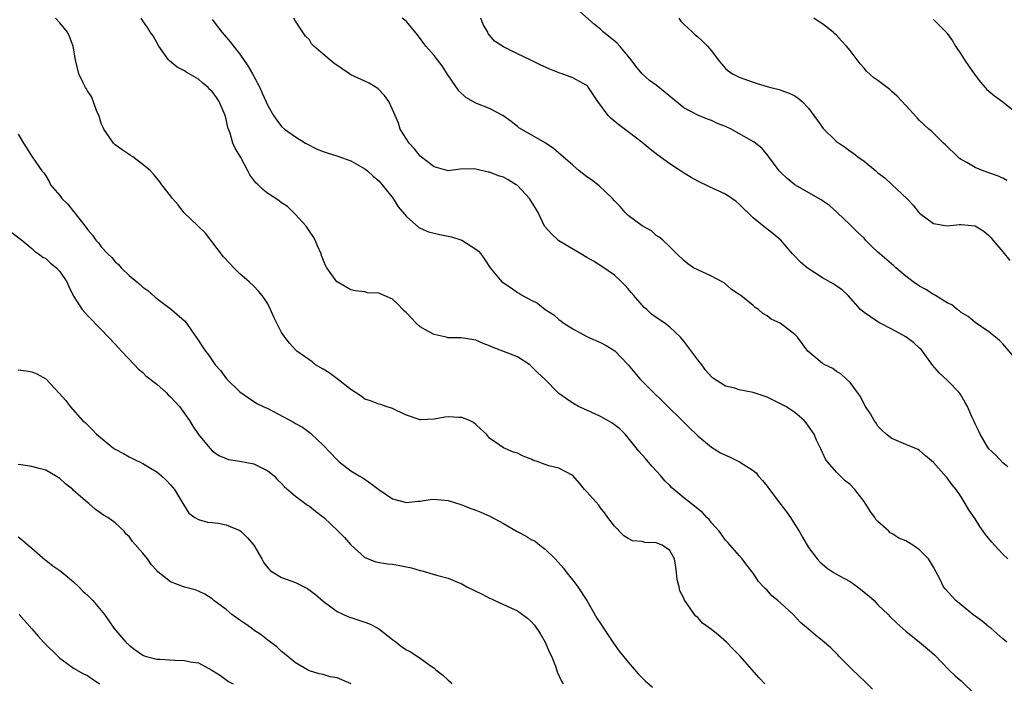
# Model space of a CAD drawing. Units: inches. Extents: x 2526000 to 2529000, y 1545000 to 1548000.
# Drawn here: x 2526715 to 2526857, y 1546615 to 1546711 of the extents above; entities that cross this region are included whole.
import ezdxf

# ---------------------------------------------------------------- set-up
doc = ezdxf.new("R2010")
doc.units = ezdxf.units.IN
doc.header["$MEASUREMENT"] = 0
doc.layers.add('LD25261545_2ft', color=55, linetype='Continuous')

msp = doc.modelspace()

# ---------------------------------------------------------------- linework, layer by layer
at = {"layer": 'LD25261545_2ft'}
for points, elevation in [([(2526822.68, 1546615), (2526821.85, 1546615.85), (2526819.13, 1546619), (2526818.05, 1546620.05), (2526817.17, 1546621), (2526815.99, 1546622.01), (2526815, 1546622.83), (2526813.72, 1546623.72), (2526813, 1546624.54), (2526812.73, 1546624.73), (2526812.52, 1546625), (2526811.6, 1546626.4), (2526811.08, 1546627.08), (2526811, 1546627.34), (2526810.42, 1546628.42), (2526810.32, 1546629), (2526810.03, 1546630.03), (2526809.97, 1546631), (2526809.83, 1546631.83), (2526809.68, 1546633), (2526809, 1546634.2), (2526807.88, 1546635), (2526807, 1546635.32), (2526805.39, 1546635.39), (2526805, 1546635.5), (2526803.62, 1546635.62), (2526803, 1546635.94), (2526802.34, 1546636.34), (2526801, 1546637.71), (2526800.06, 1546639), (2526799.63, 1546639.63), (2526799, 1546640.39), (2526798.75, 1546640.75), (2526797, 1546642.7), (2526796.7, 1546643), (2526795.96, 1546643.96), (2526795, 1546645.02), (2526793, 1546646.1), (2526791.54, 1546646.46), (2526791, 1546646.61), (2526790.71, 1546646.71), (2526789.99, 1546647), (2526789.25, 1546647.25), (2526789, 1546647.38), (2526787.83, 1546647.83), (2526787, 1546648.25), (2526786.43, 1546648.43), (2526785, 1546649.02), (2526783, 1546650.45), (2526782.54, 1546651), (2526781.72, 1546651.72), (2526781, 1546652.42), (2526780.67, 1546652.67), (2526780.08, 1546653), (2526779, 1546653.43), (2526778.58, 1546653.42), (2526777, 1546653.49), (2526776.55, 1546653.45), (2526775, 1546653.17), (2526773.08, 1546653.08), (2526773, 1546653.09), (2526771, 1546653.76), (2526769.57, 1546654.43), (2526769, 1546654.72), (2526768.09, 1546655), (2526767.29, 1546655.29), (2526767, 1546655.33), (2526765.83, 1546655.83), (2526765, 1546656.04), (2526764.47, 1546656.47), (2526763, 1546657.43), (2526761, 1546658.99), (2526759.84, 1546659.84), (2526759, 1546660.38), (2526757.91, 1546661), (2526757.42, 1546661.42), (2526755.21, 1546663), (2526755, 1546663.17), (2526754.13, 1546664.13), (2526753.46, 1546665), (2526753, 1546665.69), (2526752.29, 1546667), (2526751.87, 1546667.87), (2526751.39, 1546669), (2526751, 1546669.8), (2526750.54, 1546670.54), (2526750.22, 1546671), (2526749.66, 1546671.66), (2526749, 1546672.35), (2526748.34, 1546673), (2526747, 1546674.15), (2526746.12, 1546675), (2526745.57, 1546675.56), (2526744.61, 1546676.61), (2526742.02, 1546680.02), (2526740.95, 1546681), (2526738.92, 1546683), (2526738.07, 1546684.07), (2526737.25, 1546685), (2526737, 1546685.4), (2526735.72, 1546687), (2526735.43, 1546687.43), (2526735, 1546687.93), (2526734.53, 1546688.53), (2526734.09, 1546689), (2526733, 1546689.89), (2526731.54, 1546691), (2526731.21, 1546691.21), (2526731, 1546691.33), (2526730.03, 1546692.03), (2526729, 1546692.75), (2526728.76, 1546693), (2526727.38, 1546695), (2526727.27, 1546695.27), (2526727, 1546695.83), (2526726.72, 1546696.72), (2526726.62, 1546697), (2526726.3, 1546697.7), (2526725.63, 1546699.63), (2526725, 1546700.52), (2526724.85, 1546700.85), (2526724.73, 1546701), (2526724.41, 1546701.59), (2526723.75, 1546703), (2526723.27, 1546705), (2526722.95, 1546707), (2526722.39, 1546708.39), (2526722.11, 1546709), (2526721, 1546710.33), (2526720.4, 1546711)], 7810), ([(2526838.22, 1546614.22), (2526837.21, 1546615.21), (2526836.17, 1546616.17), (2526835.31, 1546617), (2526833.36, 1546619), (2526833.19, 1546619.19), (2526832.18, 1546620.18), (2526831, 1546621.21), (2526830.01, 1546622.01), (2526829, 1546622.86), (2526827.85, 1546623.85), (2526826.75, 1546625), (2526825, 1546626.64), (2526824.58, 1546627), (2526823.69, 1546627.69), (2526823, 1546628.48), (2526822.72, 1546628.72), (2526822.48, 1546629), (2526821.76, 1546629.76), (2526821, 1546630.94), (2526820.09, 1546632.09), (2526819.43, 1546633), (2526819, 1546633.52), (2526817.69, 1546635), (2526817.36, 1546635.36), (2526817, 1546635.71), (2526816.48, 1546636.48), (2526816.09, 1546637), (2526815, 1546638.23), (2526814.68, 1546638.68), (2526814.33, 1546639), (2526813.71, 1546639.71), (2526813, 1546640.25), (2526812.59, 1546640.59), (2526812.04, 1546641), (2526811, 1546641.84), (2526809.28, 1546643.28), (2526809, 1546643.58), (2526808.27, 1546644.27), (2526807.7, 1546645), (2526806.41, 1546646.41), (2526805.48, 1546647.48), (2526804.53, 1546648.53), (2526803, 1546650.49), (2526802.55, 1546651), (2526801.79, 1546651.79), (2526800.64, 1546652.64), (2526799, 1546653.56), (2526797, 1546654.49), (2526795.83, 1546655), (2526795, 1546655.47), (2526794.08, 1546656.08), (2526793, 1546656.86), (2526792.84, 1546657), (2526791, 1546658.88), (2526789.91, 1546659.91), (2526789, 1546660.83), (2526788.78, 1546661), (2526787, 1546662.16), (2526784.92, 1546663), (2526783.5, 1546663.5), (2526783, 1546663.73), (2526782.07, 1546664.07), (2526781, 1546664.58), (2526778.91, 1546664.91), (2526777, 1546664.92), (2526776.71, 1546665), (2526775, 1546665.37), (2526774.17, 1546665.83), (2526773, 1546666.5), (2526772.42, 1546667), (2526771, 1546668.49), (2526770.73, 1546668.73), (2526770.46, 1546669), (2526769.78, 1546669.78), (2526769, 1546670.49), (2526767.77, 1546671), (2526767, 1546671.36), (2526765.41, 1546671.41), (2526765, 1546671.52), (2526763.68, 1546671.68), (2526763, 1546671.84), (2526761, 1546672.96), (2526760.96, 1546673), (2526759.5, 1546675), (2526759.32, 1546675.32), (2526758.77, 1546676.77), (2526758.71, 1546677), (2526758.18, 1546678.18), (2526757.83, 1546679), (2526757.54, 1546679.54), (2526757, 1546680.29), (2526756.52, 1546681), (2526755, 1546682.71), (2526754.71, 1546683), (2526753.83, 1546683.83), (2526753, 1546684.39), (2526752.66, 1546684.66), (2526752.16, 1546685), (2526751, 1546685.73), (2526750.29, 1546686.29), (2526749.6, 1546687), (2526749.28, 1546687.28), (2526748.44, 1546688.44), (2526748.15, 1546689), (2526747.1, 1546690.9), (2526746.28, 1546692.28), (2526745.99, 1546693), (2526745.58, 1546694.42), (2526745.26, 1546695.26), (2526745, 1546696.46), (2526744.86, 1546697), (2526743.99, 1546699), (2526743.6, 1546699.6), (2526743, 1546700.44), (2526742.7, 1546700.7), (2526742.42, 1546701), (2526741.64, 1546701.64), (2526741, 1546702.21), (2526739.65, 1546703), (2526739.23, 1546703.23), (2526739, 1546703.4), (2526737.94, 1546703.94), (2526736.85, 1546704.85), (2526736.71, 1546705), (2526735.29, 1546707), (2526734.46, 1546708.46), (2526734.04, 1546709), (2526733.67, 1546709.67), (2526733, 1546710.62), (2526732.76, 1546711)], 7808), ([(2526743, 1546710.82), (2526744.36, 1546709), (2526745, 1546708.26), (2526745.6, 1546707.6), (2526746.06, 1546707), (2526747, 1546705.84), (2526748.14, 1546704.14), (2526748.79, 1546703), (2526749.86, 1546701), (2526750.22, 1546700.22), (2526751, 1546698.42), (2526751.82, 1546697), (2526752.31, 1546696.31), (2526753, 1546695.38), (2526753.43, 1546695), (2526755, 1546693.91), (2526756.46, 1546693), (2526758.13, 1546692.13), (2526759, 1546691.77), (2526759.58, 1546691.58), (2526761.12, 1546691.12), (2526763, 1546690.46), (2526765, 1546689.3), (2526765.39, 1546689), (2526766.22, 1546688.22), (2526767, 1546687.54), (2526767.52, 1546687), (2526769.11, 1546685), (2526769.81, 1546683.81), (2526771, 1546682.4), (2526772.81, 1546680.81), (2526773, 1546680.74), (2526774.2, 1546680.2), (2526775.82, 1546679.82), (2526777.48, 1546679.48), (2526779, 1546679), (2526781, 1546677.71), (2526781.41, 1546677.41), (2526781.73, 1546677), (2526782.26, 1546676.26), (2526783.1, 1546675), (2526784.77, 1546673), (2526784.9, 1546672.9), (2526785, 1546672.82), (2526786.11, 1546672.11), (2526787, 1546671.45), (2526787.3, 1546671.3), (2526787.74, 1546671), (2526789, 1546670.32), (2526789.9, 1546669.9), (2526791, 1546669), (2526792.24, 1546668.24), (2526793, 1546667.55), (2526793.32, 1546667.32), (2526793.7, 1546667), (2526795, 1546666.2), (2526797, 1546665.11), (2526797.22, 1546665), (2526799, 1546664.21), (2526799.8, 1546663.8), (2526801.04, 1546663.04), (2526803, 1546661.03), (2526804.68, 1546659), (2526806.61, 1546657), (2526807.84, 1546655.84), (2526808.68, 1546655), (2526810.78, 1546653), (2526811.87, 1546651.87), (2526812.79, 1546651), (2526813, 1546650.77), (2526815, 1546649.11), (2526816.31, 1546648.31), (2526817, 1546647.98), (2526817.69, 1546647.69), (2526819.03, 1546647.03), (2526821, 1546645.76), (2526821.42, 1546645.42), (2526821.73, 1546645), (2526822.33, 1546644.33), (2526823, 1546643.49), (2526823.35, 1546643), (2526825, 1546640.88), (2526825.81, 1546639.81), (2526826.4, 1546639), (2526827, 1546637.97), (2526827.65, 1546637), (2526828.13, 1546636.13), (2526829, 1546634.64), (2526830.22, 1546633), (2526830.61, 1546632.61), (2526831.68, 1546631.68), (2526832.66, 1546631), (2526833.37, 1546630.63), (2526835, 1546629.74), (2526836.07, 1546629), (2526837.7, 1546627.7), (2526838.45, 1546627), (2526839, 1546626.38), (2526840.47, 1546625), (2526840.72, 1546624.72), (2526841.72, 1546623.72), (2526843, 1546622.58), (2526845, 1546621), (2526846.08, 1546620.08), (2526847.15, 1546619.15), (2526849.23, 1546617), (2526850.14, 1546616.14), (2526851, 1546615.4), (2526853, 1546613.43)], 7806), ([(2526857.6, 1546621), (2526857, 1546621.5), (2526855.3, 1546623), (2526855, 1546623.21), (2526854.01, 1546624.01), (2526852.69, 1546625), (2526851, 1546626.4), (2526850.24, 1546627), (2526849.64, 1546627.64), (2526848.7, 1546628.7), (2526848.47, 1546629), (2526847.97, 1546630.03), (2526847, 1546631.83), (2526846.28, 1546633), (2526845, 1546634.31), (2526844.02, 1546635), (2526843.38, 1546635.38), (2526843, 1546635.62), (2526842.02, 1546636.02), (2526841, 1546636.67), (2526840.78, 1546636.78), (2526840.56, 1546637), (2526839, 1546638.4), (2526838.71, 1546638.71), (2526838.54, 1546639), (2526837.88, 1546639.88), (2526837, 1546641.31), (2526835.67, 1546643), (2526835, 1546643.74), (2526834.29, 1546644.29), (2526833.53, 1546645), (2526833, 1546645.52), (2526831.71, 1546647), (2526831.41, 1546647.41), (2526831, 1546648.38), (2526830.8, 1546648.8), (2526830.73, 1546649), (2526830.16, 1546650.16), (2526829.8, 1546651), (2526829, 1546652.18), (2526828.65, 1546652.65), (2526828.36, 1546653), (2526827, 1546654.12), (2526825.7, 1546655), (2526825.25, 1546655.25), (2526823.91, 1546655.91), (2526823, 1546656.33), (2526821, 1546657.02), (2526819, 1546657.42), (2526818.37, 1546657.63), (2526817, 1546657.93), (2526815.15, 1546659.15), (2526815, 1546659.29), (2526814.2, 1546660.2), (2526813.6, 1546661), (2526813, 1546661.73), (2526811, 1546664.41), (2526810.74, 1546664.74), (2526810.5, 1546665), (2526809, 1546666.44), (2526808.27, 1546667), (2526807, 1546667.85), (2526806.34, 1546668.34), (2526805.65, 1546669), (2526805.3, 1546669.3), (2526803.8, 1546671), (2526803.43, 1546671.43), (2526803, 1546671.98), (2526802.48, 1546672.48), (2526802, 1546673), (2526801, 1546673.93), (2526799.19, 1546675.19), (2526797.97, 1546675.97), (2526797, 1546676.5), (2526796.15, 1546677), (2526793, 1546678.91), (2526792.87, 1546679), (2526791.92, 1546679.92), (2526790.93, 1546681), (2526789.98, 1546683), (2526789.59, 1546683.59), (2526788.77, 1546685), (2526787, 1546686.88), (2526786.84, 1546687), (2526785.69, 1546687.69), (2526785, 1546688.06), (2526784.26, 1546688.26), (2526783, 1546688.79), (2526782.79, 1546688.79), (2526781, 1546689.25), (2526780.71, 1546689.29), (2526778.77, 1546689.23), (2526777, 1546689.02), (2526775, 1546689.57), (2526773, 1546691.11), (2526772.18, 1546692.18), (2526771.38, 1546693), (2526770.12, 1546695), (2526769.87, 1546695.87), (2526769.36, 1546697), (2526769, 1546697.86), (2526768.48, 1546699), (2526767.85, 1546699.85), (2526766.86, 1546700.86), (2526765.64, 1546701.64), (2526765, 1546701.92), (2526763, 1546702.86), (2526762.81, 1546703), (2526761.71, 1546703.71), (2526760.52, 1546704.52), (2526759.94, 1546705), (2526759, 1546705.83), (2526757.64, 1546707), (2526757.33, 1546707.33), (2526757, 1546707.88), (2526756.44, 1546708.44), (2526756.04, 1546709), (2526755, 1546710.59), (2526754.75, 1546711)], 7804), ([(2526857.74, 1546633), (2526857, 1546633.71), (2526855.82, 1546635), (2526855.41, 1546635.41), (2526854.51, 1546636.51), (2526854.18, 1546637), (2526853.69, 1546637.69), (2526853, 1546638.81), (2526852.1, 1546640.1), (2526851.58, 1546641), (2526851, 1546641.95), (2526850.27, 1546643), (2526849.68, 1546643.68), (2526849, 1546644.71), (2526848.84, 1546644.84), (2526847, 1546646.9), (2526845.86, 1546647.86), (2526845, 1546648.66), (2526844.79, 1546648.79), (2526844.34, 1546649), (2526843, 1546649.53), (2526841, 1546650.36), (2526840.2, 1546651), (2526839.56, 1546651.56), (2526839, 1546652.17), (2526838.68, 1546652.68), (2526838.45, 1546653), (2526837.92, 1546653.92), (2526837.2, 1546655), (2526837, 1546655.35), (2526836.46, 1546656.46), (2526836.04, 1546657), (2526835, 1546658.45), (2526834.42, 1546659), (2526833.67, 1546659.67), (2526833, 1546660.06), (2526832.47, 1546660.47), (2526831.34, 1546661), (2526831, 1546661.22), (2526830.03, 1546662.03), (2526828.91, 1546663), (2526827.42, 1546665), (2526827, 1546665.4), (2526824.91, 1546667), (2526823.61, 1546667.61), (2526823, 1546668.1), (2526822.41, 1546668.41), (2526821.77, 1546669), (2526821.29, 1546669.29), (2526821, 1546669.57), (2526819.21, 1546671), (2526819.09, 1546671.09), (2526819, 1546671.17), (2526817.9, 1546671.9), (2526816.83, 1546672.83), (2526816.54, 1546673), (2526815, 1546673.8), (2526813, 1546674.7), (2526812.41, 1546675), (2526811.57, 1546675.57), (2526811, 1546676.04), (2526810, 1546677), (2526809, 1546678.01), (2526807.96, 1546679), (2526807.44, 1546679.44), (2526807, 1546679.69), (2526806.32, 1546680.32), (2526805, 1546681.04), (2526803, 1546682.57), (2526802.54, 1546683), (2526801.83, 1546683.83), (2526801, 1546684.68), (2526800.71, 1546685), (2526798.81, 1546686.81), (2526797.7, 1546687.7), (2526797, 1546688.15), (2526795.9, 1546689), (2526795, 1546689.81), (2526793.61, 1546691), (2526793, 1546691.56), (2526792.2, 1546692.2), (2526791, 1546693.03), (2526789.77, 1546693.77), (2526789, 1546694.18), (2526787.22, 1546695.22), (2526787, 1546695.37), (2526786.11, 1546696.11), (2526784.91, 1546697), (2526783, 1546697.98), (2526781, 1546698.76), (2526779.58, 1546699.58), (2526778.55, 1546700.55), (2526776.89, 1546703), (2526776.16, 1546704.16), (2526775.47, 1546705), (2526775, 1546705.64), (2526773.8, 1546707), (2526772.62, 1546708.62), (2526771, 1546710.54), (2526770.75, 1546710.75), (2526770.37, 1546711)], 7802), ([(2526857.73, 1546646.27), (2526857, 1546646.87), (2526855.99, 1546647.99), (2526855, 1546648.9), (2526854.81, 1546649.19), (2526853.74, 1546651), (2526853.52, 1546651.52), (2526853, 1546652.5), (2526852.85, 1546652.85), (2526852.58, 1546653.42), (2526851.92, 1546655), (2526851.59, 1546655.59), (2526850.84, 1546656.84), (2526850.71, 1546657), (2526849, 1546658.8), (2526847.84, 1546659.84), (2526846.92, 1546660.92), (2526845.4, 1546663), (2526845.21, 1546663.21), (2526845, 1546663.43), (2526844.18, 1546664.18), (2526843, 1546665.06), (2526841, 1546666.14), (2526839.11, 1546667.11), (2526837.91, 1546667.91), (2526837, 1546668.57), (2526836.49, 1546669), (2526834.72, 1546671), (2526833.82, 1546671.82), (2526833, 1546672.37), (2526832.65, 1546672.65), (2526831, 1546673.55), (2526828.79, 1546675), (2526827.81, 1546675.81), (2526827, 1546676.67), (2526826.67, 1546677), (2526824.98, 1546679), (2526823.91, 1546679.91), (2526822.78, 1546680.78), (2526821, 1546682.21), (2526819, 1546684.18), (2526818.57, 1546684.57), (2526817.95, 1546685), (2526817, 1546685.62), (2526815.84, 1546686.16), (2526814.71, 1546686.71), (2526813, 1546687.51), (2526812.04, 1546688.04), (2526810.79, 1546688.79), (2526810.52, 1546689), (2526809, 1546689.99), (2526807.27, 1546691.27), (2526806.13, 1546692.13), (2526805, 1546693.08), (2526803, 1546694.62), (2526801.63, 1546695.63), (2526800.53, 1546696.53), (2526800.09, 1546697), (2526798.58, 1546699), (2526797.27, 1546701), (2526797.15, 1546701.15), (2526797, 1546701.3), (2526796.38, 1546701.63), (2526795, 1546702.4), (2526793.46, 1546703), (2526793.11, 1546703.11), (2526791.67, 1546703.67), (2526790.3, 1546704.3), (2526788.85, 1546705), (2526787, 1546705.87), (2526785, 1546706.88), (2526783.71, 1546707.71), (2526782.81, 1546708.81), (2526782.72, 1546709), (2526782.09, 1546710.09), (2526781.74, 1546711)], 7800), ([(2526859.59, 1546661), (2526857, 1546664.04), (2526856.52, 1546664.52), (2526855.96, 1546665), (2526855, 1546665.75), (2526853, 1546667.1), (2526851.99, 1546667.99), (2526851, 1546668.57), (2526850.78, 1546668.78), (2526850.44, 1546669), (2526849.66, 1546669.66), (2526849, 1546669.95), (2526847.3, 1546671), (2526847.12, 1546671.12), (2526847, 1546671.17), (2526845.9, 1546671.9), (2526845, 1546672.36), (2526844.08, 1546673), (2526843, 1546673.78), (2526841.58, 1546675), (2526841.28, 1546675.28), (2526839.26, 1546677), (2526839, 1546677.28), (2526838.1, 1546678.1), (2526837.22, 1546679), (2526837, 1546679.27), (2526836.1, 1546680.1), (2526835, 1546681.21), (2526833.13, 1546683), (2526831.99, 1546683.99), (2526831, 1546684.68), (2526830.83, 1546684.83), (2526827, 1546686.96), (2526825.9, 1546687.9), (2526825, 1546688.74), (2526824.77, 1546689), (2526823.27, 1546691), (2526823.17, 1546691.17), (2526822.27, 1546692.27), (2526821.15, 1546693.15), (2526817.82, 1546695), (2526817, 1546695.39), (2526815.84, 1546695.84), (2526815, 1546696.24), (2526814.44, 1546696.44), (2526813, 1546697.05), (2526811, 1546698.09), (2526808.31, 1546700.31), (2526807, 1546701.34), (2526806.05, 1546702.05), (2526805, 1546702.99), (2526804.09, 1546704.09), (2526803.43, 1546705), (2526803, 1546705.53), (2526801.77, 1546707), (2526801.4, 1546707.4), (2526799.42, 1546709), (2526799, 1546709.42), (2526798.13, 1546710.13), (2526795.99, 1546711.99)], 7798), ([(2526810.27, 1546711), (2526810.59, 1546710.59), (2526811, 1546710.17), (2526812.27, 1546709), (2526812.64, 1546708.64), (2526813, 1546708.34), (2526813.71, 1546707.71), (2526814.43, 1546707), (2526815, 1546706.29), (2526815.96, 1546705), (2526816.42, 1546704.42), (2526817, 1546703.77), (2526817.41, 1546703.41), (2526818.02, 1546703), (2526819, 1546702.53), (2526821, 1546701.77), (2526821.58, 1546701.58), (2526823, 1546701.14), (2526823.53, 1546701), (2526824.73, 1546700.73), (2526825, 1546700.64), (2526826.2, 1546700.2), (2526827, 1546699.82), (2526827.49, 1546699.49), (2526828.06, 1546699), (2526829, 1546698.06), (2526829.77, 1546697), (2526830.27, 1546696.27), (2526831.1, 1546695.1), (2526833, 1546693.23), (2526834.34, 1546692.34), (2526835, 1546691.83), (2526835.5, 1546691.5), (2526836.09, 1546691), (2526837, 1546690.38), (2526838.67, 1546689), (2526838.86, 1546688.86), (2526839, 1546688.73), (2526839.97, 1546687.97), (2526841.04, 1546687), (2526843.15, 1546685), (2526844.06, 1546684.06), (2526844.87, 1546683), (2526845, 1546682.87), (2526847, 1546681.41), (2526849, 1546681.04), (2526850.74, 1546681.26), (2526851, 1546681.25), (2526853, 1546681.07), (2526854.27, 1546680.27), (2526855, 1546679.68), (2526855.33, 1546679.33), (2526855.58, 1546679), (2526857, 1546677.32), (2526858.04, 1546676.04)], 7796), ([(2526857.59, 1546687.59), (2526857, 1546687.92), (2526856.26, 1546688.26), (2526855, 1546688.73), (2526854.19, 1546689), (2526853, 1546689.49), (2526851.82, 1546690.18), (2526851, 1546690.63), (2526850.78, 1546690.78), (2526850.52, 1546691), (2526848.75, 1546692.75), (2526848.44, 1546693), (2526847, 1546694.44), (2526846.71, 1546694.71), (2526846.33, 1546695), (2526845.65, 1546695.65), (2526845, 1546696.24), (2526844.65, 1546696.65), (2526843, 1546698.4), (2526841.78, 1546699.78), (2526841, 1546700.46), (2526840.72, 1546700.72), (2526839, 1546702.01), (2526838.42, 1546702.42), (2526837.37, 1546703.37), (2526837, 1546703.82), (2526836.43, 1546704.43), (2526835, 1546706.36), (2526834.47, 1546707), (2526833.74, 1546707.74), (2526833, 1546708.56), (2526832.77, 1546708.77), (2526832.56, 1546709), (2526831, 1546710.18), (2526830.5, 1546710.5), (2526829.76, 1546711)], 7794), ([(2526847, 1546710.81), (2526848.91, 1546708.91), (2526849, 1546708.79), (2526849.74, 1546707.74), (2526850.18, 1546707), (2526851, 1546705.77), (2526851.49, 1546705), (2526852.12, 1546704.12), (2526852.85, 1546703), (2526853.79, 1546701.79), (2526854.45, 1546701), (2526854.72, 1546700.72), (2526855.81, 1546699.81), (2526857, 1546698.93), (2526859, 1546697.36)], 7792), ([(2526715, 1546694.29), (2526715.77, 1546693), (2526717.04, 1546691.04), (2526718.44, 1546689), (2526718.71, 1546688.71), (2526719, 1546688.29), (2526719.47, 1546687.47), (2526719.68, 1546687), (2526721, 1546685.44), (2526721.32, 1546685), (2526722.18, 1546684.18), (2526723, 1546683.11), (2526723.06, 1546683.06), (2526724.83, 1546680.83), (2526725, 1546680.55), (2526725.71, 1546679.71), (2526726.19, 1546679), (2526726.6, 1546678.6), (2526727, 1546678.04), (2526727.96, 1546677), (2526728.51, 1546676.51), (2526729, 1546675.88), (2526729.47, 1546675.47), (2526729.87, 1546675), (2526731, 1546673.9), (2526732.1, 1546673), (2526732.61, 1546672.61), (2526733, 1546672.22), (2526733.72, 1546671.72), (2526734.78, 1546670.78), (2526735, 1546670.56), (2526737.11, 1546669), (2526739, 1546667.35), (2526739.3, 1546667), (2526740.02, 1546665.98), (2526741, 1546664.54), (2526741.59, 1546663.59), (2526742.03, 1546663), (2526742.47, 1546662.47), (2526743.43, 1546661), (2526744.19, 1546660.19), (2526745.03, 1546659), (2526747, 1546657.1), (2526748.24, 1546656.24), (2526749.44, 1546655.45), (2526750.35, 1546655), (2526751, 1546654.71), (2526754.73, 1546652.73), (2526755, 1546652.54), (2526756.02, 1546652.02), (2526757.16, 1546651.16), (2526757.32, 1546651), (2526759, 1546649.4), (2526761, 1546647.28), (2526761.32, 1546647), (2526763, 1546645.74), (2526764.18, 1546645), (2526764.71, 1546644.71), (2526765.89, 1546643.89), (2526767.02, 1546643), (2526769, 1546641.69), (2526771, 1546641.15), (2526772.67, 1546641.33), (2526773, 1546641.34), (2526774.44, 1546641.56), (2526775, 1546641.63), (2526776.5, 1546641.5), (2526777, 1546641.43), (2526778.84, 1546640.84), (2526779, 1546640.8), (2526780.29, 1546640.29), (2526781, 1546640.03), (2526781.74, 1546639.74), (2526783.11, 1546639.11), (2526785, 1546638.13), (2526786.97, 1546636.97), (2526788.27, 1546636.27), (2526789, 1546635.82), (2526789.55, 1546635.55), (2526790.22, 1546635), (2526791, 1546634.41), (2526792.47, 1546633), (2526793.66, 1546631.66), (2526794.15, 1546631), (2526795, 1546629.92), (2526795.7, 1546629), (2526797.02, 1546627), (2526798.48, 1546624.48), (2526799, 1546623.68), (2526799.42, 1546623), (2526800.86, 1546620.86), (2526801.7, 1546619.7), (2526803, 1546618.11), (2526804.44, 1546616.44), (2526805, 1546615.85), (2526805.44, 1546615.44), (2526806.5, 1546614.5)], 7812), ([(2526714.08, 1546680.08), (2526715.53, 1546679), (2526717, 1546677.81), (2526717.39, 1546677.39), (2526717.95, 1546677), (2526718.56, 1546676.56), (2526719, 1546676.33), (2526719.67, 1546675.67), (2526720.52, 1546675), (2526721, 1546674.48), (2526722.03, 1546673), (2526722.32, 1546672.32), (2526723, 1546670.93), (2526724.23, 1546669), (2526725, 1546668.15), (2526727, 1546666.1), (2526728.02, 1546665), (2526729, 1546663.99), (2526729.46, 1546663.46), (2526729.91, 1546663), (2526731.8, 1546661), (2526732.36, 1546660.36), (2526733, 1546659.9), (2526733.44, 1546659.44), (2526735, 1546658.2), (2526736.35, 1546657), (2526736.66, 1546656.66), (2526737, 1546656.37), (2526738.29, 1546655), (2526739.7, 1546653), (2526740.18, 1546652.18), (2526741, 1546650.96), (2526742.63, 1546649), (2526743, 1546648.62), (2526743.94, 1546647.94), (2526745, 1546647.48), (2526745.35, 1546647.35), (2526747, 1546647.11), (2526749, 1546646.71), (2526751, 1546645.74), (2526751.91, 1546645), (2526752.41, 1546644.41), (2526753, 1546643.91), (2526753.41, 1546643.41), (2526755, 1546642.07), (2526756.75, 1546640.75), (2526757, 1546640.62), (2526757.89, 1546639.89), (2526759.1, 1546639), (2526761.18, 1546637), (2526762.08, 1546636.08), (2526763, 1546635.05), (2526765, 1546633.21), (2526766.58, 1546632.58), (2526768.28, 1546632.28), (2526769, 1546632.23), (2526770.06, 1546632.06), (2526771.74, 1546631.74), (2526773, 1546631.32), (2526773.28, 1546631.28), (2526775.33, 1546630.67), (2526777, 1546630.23), (2526778.35, 1546629.65), (2526779, 1546629.4), (2526779.69, 1546629), (2526781.93, 1546627.93), (2526783, 1546627.35), (2526783.25, 1546627.25), (2526783.77, 1546627), (2526786.06, 1546625.94), (2526787, 1546625.52), (2526787.75, 1546625), (2526788.47, 1546624.47), (2526789, 1546623.98), (2526789.47, 1546623.47), (2526790.27, 1546622.27), (2526791.01, 1546621), (2526791.6, 1546619.6), (2526791.92, 1546619), (2526792.48, 1546617.52), (2526792.74, 1546616.74), (2526793.37, 1546615.37), (2526793.59, 1546615)], 7814), ([(2526715, 1546660.27), (2526716.16, 1546660.16), (2526717, 1546659.99), (2526717.72, 1546659.72), (2526719, 1546659.01), (2526720.94, 1546656.94), (2526721.87, 1546655.87), (2526722.5, 1546655), (2526724.27, 1546653), (2526724.68, 1546652.68), (2526725, 1546652.37), (2526725.68, 1546651.68), (2526726.31, 1546651), (2526728.77, 1546649), (2526728.91, 1546648.91), (2526730.21, 1546648.21), (2526731, 1546647.75), (2526731.51, 1546647.51), (2526733, 1546646.77), (2526734.1, 1546646.1), (2526735, 1546645.55), (2526735.67, 1546645), (2526736.36, 1546644.36), (2526737, 1546643.72), (2526737.56, 1546643), (2526738.44, 1546641.56), (2526738.78, 1546641), (2526738.85, 1546640.85), (2526739.6, 1546639.6), (2526740.5, 1546639), (2526741, 1546638.7), (2526742.3, 1546638.3), (2526743, 1546638.27), (2526743.84, 1546638.16), (2526745, 1546637.92), (2526747, 1546637.1), (2526747.14, 1546637), (2526748.07, 1546636.07), (2526748.99, 1546635), (2526750.15, 1546633), (2526750.45, 1546632.45), (2526751, 1546631.73), (2526751.36, 1546631.36), (2526751.86, 1546631), (2526753, 1546630.34), (2526755, 1546629.6), (2526756.75, 1546628.75), (2526757.88, 1546627.88), (2526759, 1546626.9), (2526761, 1546625.44), (2526762.65, 1546624.65), (2526763, 1546624.56), (2526764.15, 1546624.15), (2526765, 1546623.9), (2526765.66, 1546623.66), (2526766.98, 1546622.98), (2526769, 1546621.36), (2526769.5, 1546621), (2526770.34, 1546620.34), (2526771, 1546619.89), (2526771.59, 1546619.59), (2526773, 1546618.69), (2526774.23, 1546617.77), (2526775, 1546617.23), (2526775.26, 1546617), (2526776.24, 1546616.24), (2526777, 1546615.5), (2526777.29, 1546615.29), (2526777.56, 1546615)], 7816), ([(2526763.01, 1546615.01), (2526761, 1546615.85), (2526760.02, 1546616.02), (2526759, 1546616.32), (2526758.42, 1546616.42), (2526757, 1546616.87), (2526756.72, 1546617), (2526755, 1546618.02), (2526753.36, 1546619.36), (2526753, 1546619.67), (2526752.31, 1546620.31), (2526751, 1546621.27), (2526750.07, 1546622.07), (2526749, 1546622.74), (2526748.67, 1546623), (2526747.71, 1546623.71), (2526747, 1546624.18), (2526745.8, 1546625), (2526745, 1546625.7), (2526743.25, 1546627), (2526743, 1546627.24), (2526741.92, 1546627.92), (2526741, 1546628.35), (2526740.53, 1546628.53), (2526739, 1546628.92), (2526737, 1546629.68), (2526735.16, 1546631.16), (2526735, 1546631.36), (2526734.18, 1546632.18), (2526733.64, 1546633), (2526733, 1546633.83), (2526731.49, 1546635.5), (2526731, 1546636.26), (2526730.6, 1546636.6), (2526730.29, 1546637), (2526729, 1546638.2), (2526727.95, 1546639), (2526727.33, 1546639.33), (2526726.14, 1546640.14), (2526725.19, 1546641), (2526725, 1546641.13), (2526723, 1546642.89), (2526722.89, 1546643), (2526721.85, 1546643.85), (2526721, 1546644.59), (2526720.4, 1546645), (2526719, 1546645.81), (2526718.05, 1546646.05), (2526717, 1546646.35), (2526715.41, 1546646.59), (2526715, 1546646.63)], 7818), ([(2526715, 1546636.18), (2526715.66, 1546635.66), (2526716.45, 1546635), (2526717, 1546634.57), (2526718.9, 1546632.9), (2526719, 1546632.84), (2526720.01, 1546632.01), (2526721, 1546631.34), (2526721.19, 1546631.19), (2526723, 1546629.69), (2526723.74, 1546629), (2526724.34, 1546628.34), (2526725, 1546627.77), (2526725.8, 1546627), (2526727, 1546625.58), (2526727.47, 1546625), (2526728.08, 1546624.08), (2526728.83, 1546623), (2526730.56, 1546621), (2526731, 1546620.56), (2526731.88, 1546619.88), (2526733, 1546619.11), (2526733.33, 1546619), (2526735, 1546618.57), (2526735.45, 1546618.55), (2526737.6, 1546618.4), (2526739, 1546618.37), (2526739.86, 1546618.14), (2526741, 1546618), (2526742.96, 1546616.96), (2526744.17, 1546616.17), (2526745.34, 1546615.34), (2526746.02, 1546615)], 7820), ([(2526715.14, 1546625), (2526717, 1546622.92), (2526717.88, 1546621.88), (2526718.66, 1546621), (2526721, 1546618.69), (2526722.09, 1546617.91), (2526723, 1546617.23), (2526724.44, 1546616.44), (2526725, 1546616.18), (2526725.7, 1546615.7), (2526726.75, 1546615)], 7822)]:
    msp.add_lwpolyline(points, dxfattribs=dict(at, elevation=elevation))

doc.saveas('drawing.dxf')
